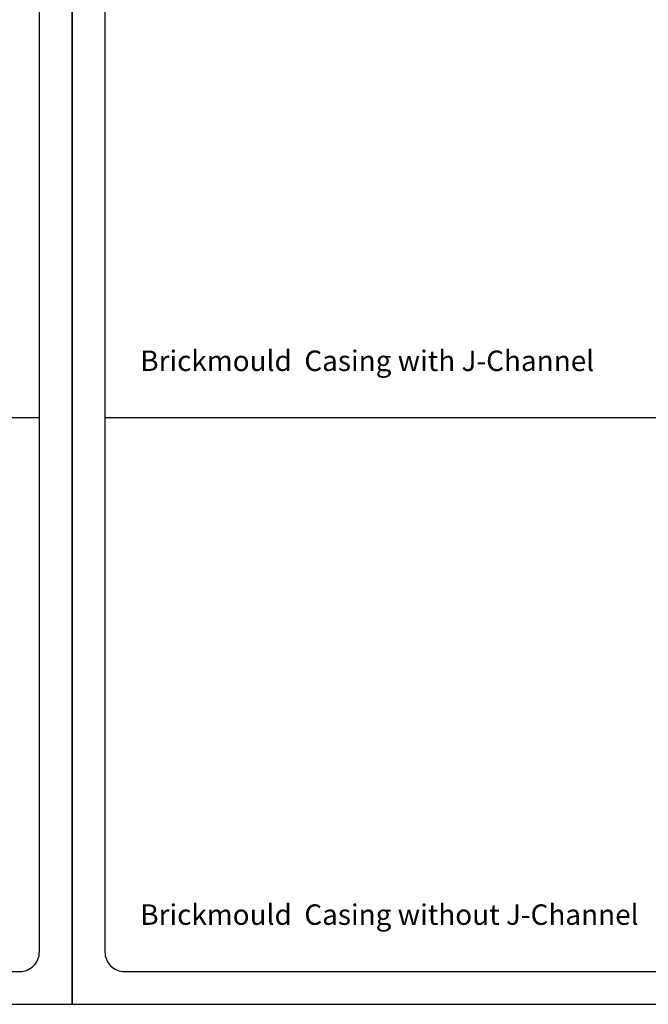
# Model space of a CAD drawing. Units: inches. Extents: x -23 to 201, y 96 to 190.
# Drawn here: x 40 to 48, y 96 to 109 of the extents above; entities that cross this region are included whole.
import ezdxf
from ezdxf.enums import TextEntityAlignment as Align

# ---------------------------------------------------------------- set-up
doc = ezdxf.new("R2010")
doc.units = ezdxf.units.IN
doc.header["$MEASUREMENT"] = 0
doc.layers.get('0').update_dxf_attribs({"color": 251})
doc.layers.add('Defpoint (Model)', color=7, linetype='Continuous', plot=False)
doc.layers.add('Leader_Model', color=7, linetype='Continuous')
doc.styles.add('Leader_Model', font='times.ttf', dxfattribs={"height": 0.25})
doc.styles.add('ROMAND', font='romand')

# ---------------------------------------------------------------- blocks, each defined once
blk = doc.blocks.new('Title block Model')
at = {"layer": 'Defpoint (Model)'}
blk.add_lwpolyline([(0, -36.4), (32, -36.4), (32, 0), (0, 0)], close=True, dxfattribs=at)
blk.add_lwpolyline([(31.36, -36, 0.414214), (31.6, -35.76), (31.6, -0.64, 0.414214), (31.36, -0.4), (0.64, -0.4, 0.414214), (0.4, -0.64), (0.4, -35.76, 0.414214), (0.64, -36)], format="xyb", close=True, dxfattribs=at)
at = {"layer": 'Defpoint (Model)', "style": 'ROMAND'}
blk.add_attdef('DWG_NO.', text='', height=1.5, dxfattribs=at).set_placement((5.054, 1.25), align=Align.MIDDLE)
blk = doc.blocks.new('Title block Model_L2')
blk.add_line((0.4, 7.169), (31.6, 7.169))
at = {"layer": 'Defpoint (Model)'}
blk.add_blockref('Title block Model', (0, 36.4), dxfattribs=at)
blk = doc.blocks.new('Title block Model_L3')
blk.add_line((0.4, 7.169), (31.6, 7.169))
at = {"layer": 'Defpoint (Model)'}
blk.add_blockref('Title block Model', (0, 36.4), dxfattribs=at)
at = {"layer": 'Leader_Model', "char_height": 0.25, "attachment_point": 1, "style": 'Leader_Model'}
for s, width, heights, insert in [('Brickmould  Casing with J-Channel', 6.08778, [0.927], (0.832, 7.989)), ('Brickmould  Casing without J-Channel', 6.50793, [0.909], (0.832, 1.221))]:
    blk.add_mtext_dynamic_manual_height_columns(s, width=width, gutter_width=1.25, heights=heights, dxfattribs=dict(at, insert=insert))

msp = doc.modelspace()

# ---------------------------------------------------------------- block references
for name, p in [('Title block Model_L2', (8.635, 96.471)), ('Title block Model_L3', (40.635, 96.471))]:
    msp.add_blockref(name, p)

doc.saveas('drawing.dxf')
